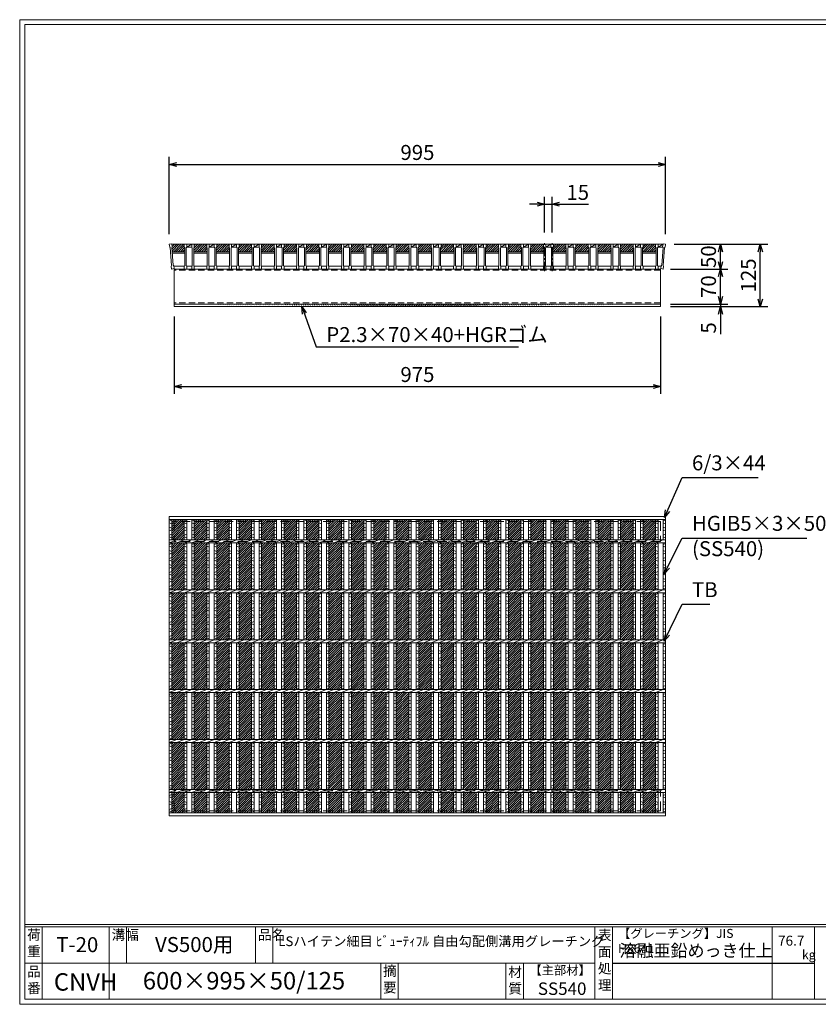
# Model space of a CAD drawing. Units: millimetres. Extents: x 0 to 2790, y 0 to 1973.
# Drawn here: x 0 to 1601, y 0 to 1973 of the extents above; entities that cross this region are included whole.
import ezdxf

# ---------------------------------------------------------------- set-up
doc = ezdxf.new("R2010")
doc.units = ezdxf.units.MM
doc.linetypes.add('CENTER', pattern=[10, 6.25, -1.25, 1.25, -1.25])
doc.linetypes.add('HIDDEN', pattern=[9.525, 6.35, -3.175])
for name, color, linetype, lineweight in [('エンボス', 4, 'Continuous', 5), ('中心線', 1, 'HIDDEN', 13), ('寸法線', 2, 'Continuous', 9), ('嵩上断面', 112, 'Continuous', 13), ('本体', 7, 'Continuous', 13)]:
    doc.layers.add(name, color=color, linetype=linetype, lineweight=lineweight)
doc.layers.add('外枠', color=7, linetype='Continuous')
doc.dimstyles.new('ISO-25', dxfattribs={"dimscale": 10, "dimtxt": 3, "dimasz": 1.5, "dimexe": 1.5, "dimexo": 2, "dimgap": 0.5, "dimtad": 1, "dimdsep": 46, "dimtxsty": 'Standard', "dimblk": 'OPEN30', "dimcen": 2.5, "dimadec": 0, "dimazin": 0, "dimtfac": 1, "dimtmove": 0, "dimatfit": 0, "dimldrblk": 'OPEN30', "dimfxl": 1, "dimarcsym": 0})

# ---------------------------------------------------------------- blocks, each defined once
blk = doc.blocks.new('_Open30')
at = {"color": 0, "linetype": 'ByBlock', "lineweight": -2}
for p, q in [((-1, 0.27), (0, 0)), ((0, 0), (-1, -0.27)), ((0, 0), (-1, 0))]:
    blk.add_line(p, q, dxfattribs=at)
blk = doc.blocks.new('*D26')
at = {"layer": 'Defpoints', "color": 0, "linetype": 'Continuous'}
for p in [(1295, 1683.3), (300, 1523.3), (1295, 1523.3)]:
    blk.add_point(p, dxfattribs=at)
at = {"layer": '寸法線', "color": 0, "linetype": 'Continuous', "lineweight": -2}
for p, q in [((300, 1543.3), (300, 1698.3)), ((1295, 1543.3), (1295, 1698.3)), ((315, 1683.3), (1280, 1683.3))]:
    blk.add_line(p, q, dxfattribs=at)
at = {"layer": '寸法線', "color": 0, "linetype": 'Continuous', "lineweight": -2, "xscale": 15, "yscale": 15, "zscale": 15, "rotation": 180}
blk.add_blockref('_Open30', (300, 1683.3), dxfattribs=at)
at = {"layer": '寸法線', "color": 0, "linetype": 'Continuous', "lineweight": -2, "xscale": 15, "yscale": 15, "zscale": 15}
blk.add_blockref('_Open30', (1295, 1683.3), dxfattribs=at)
at = {"layer": '寸法線', "color": 0, "linetype": 'Continuous', "insert": (797.5, 1703.3), "char_height": 30, "attachment_point": 5}
blk.add_mtext('995', dxfattribs=at)
blk = doc.blocks.new('*D24')
at = {"layer": 'Defpoints', "color": 0, "linetype": 'Continuous'}
for p in [(1292.5, 1523.3), (1485, 1523.3), (1285, 1398.3)]:
    blk.add_point(p, dxfattribs=at)
at = {"layer": '寸法線', "color": 0, "linetype": 'Continuous', "lineweight": -2}
for p, q in [((1312.5, 1523.3), (1500, 1523.3)), ((1485, 1413.3), (1485, 1508.3)), ((1305, 1398.3), (1500, 1398.3))]:
    blk.add_line(p, q, dxfattribs=at)
at = {"layer": '寸法線', "color": 0, "linetype": 'Continuous', "lineweight": -2, "xscale": 15, "yscale": 15, "zscale": 15}
for p, rotation in [((1485, 1523.3), 90), ((1485, 1398.3), 270)]:
    blk.add_blockref('_Open30', p, dxfattribs=dict(at, rotation=rotation))
at = {"layer": '寸法線', "color": 0, "linetype": 'Continuous', "insert": (1465, 1460.8), "char_height": 30, "attachment_point": 5, "rotation": 90}
blk.add_mtext('125', dxfattribs=at)
blk = doc.blocks.new('*D25')
at = {"layer": 'Defpoints', "color": 0, "linetype": 'Continuous'}
for p in [(1292.5, 1523.3), (1405, 1523.3), (1287.5, 1473.3)]:
    blk.add_point(p, dxfattribs=at)
at = {"layer": '寸法線', "color": 0, "linetype": 'Continuous', "lineweight": -2}
for p, q in [((1312.5, 1523.3), (1420, 1523.3)), ((1405, 1488.3), (1405, 1508.3)), ((1307.5, 1473.3), (1420, 1473.3))]:
    blk.add_line(p, q, dxfattribs=at)
at = {"layer": '寸法線', "color": 0, "linetype": 'Continuous', "lineweight": -2, "xscale": 15, "yscale": 15, "zscale": 15}
for p, rotation in [((1405, 1523.3), 90), ((1405, 1473.3), 270)]:
    blk.add_blockref('_Open30', p, dxfattribs=dict(at, rotation=rotation))
at = {"layer": '寸法線', "color": 0, "linetype": 'Continuous', "insert": (1385, 1498.3), "char_height": 30, "attachment_point": 5, "rotation": 90}
blk.add_mtext('50', dxfattribs=at)
blk = doc.blocks.new('A$C13EC0CC9')
at = {"linetype": 'Continuous'}
for p, q in [((0, -3.5), (5, -1.5)), ((5, -8.5), (0, -6.5)), ((0, -15.5), (5, -17.5)), ((5, -20.5), (0, -22.5)), ((0, -31.5), (5, -29.5)), ((5, -36.5), (0, -34.5)), ((0, -43.5), (5, -45.5)), ((5, -48.5), (0, -50.5)), ((0, -59.5), (5, -57.5)), ((5, -64.5), (0, -62.5)), ((0, -71.5), (5, -73.5)), ((5, -76.5), (0, -78.5)), ((5, -85.5), (0, -87.5)), ((5, -92.5), (0, -90.5))]:
    blk.add_line(p, q, dxfattribs=at)
blk = doc.blocks.new('*D29')
at = {"layer": 'Defpoints', "color": 0, "linetype": 'Continuous'}
for p in [(1295, 1683.3), (300, 1523.3), (1295, 1523.3)]:
    blk.add_point(p, dxfattribs=at)
at = {"layer": '寸法線', "color": 0, "linetype": 'Continuous', "lineweight": -2}
for p, q in [((300, 1543.3), (300, 1698.3)), ((1295, 1543.3), (1295, 1698.3)), ((315, 1683.3), (1280, 1683.3))]:
    blk.add_line(p, q, dxfattribs=at)
at = {"layer": '寸法線', "color": 0, "linetype": 'Continuous', "lineweight": -2, "xscale": 15, "yscale": 15, "zscale": 15, "rotation": 180}
blk.add_blockref('_Open30', (300, 1683.3), dxfattribs=at)
at = {"layer": '寸法線', "color": 0, "linetype": 'Continuous', "lineweight": -2, "xscale": 15, "yscale": 15, "zscale": 15}
blk.add_blockref('_Open30', (1295, 1683.3), dxfattribs=at)
at = {"layer": '寸法線', "color": 0, "linetype": 'Continuous', "insert": (797.5, 1703.3), "char_height": 30, "attachment_point": 5}
blk.add_mtext('995', dxfattribs=at)
blk = doc.blocks.new('*D30')
at = {"layer": 'Defpoints', "color": 0, "linetype": 'Continuous'}
for p in [(1067.5, 1603.3), (1052.5, 1526.7), (1067.5, 1526.7)]:
    blk.add_point(p, dxfattribs=at)
at = {"layer": '寸法線', "color": 0, "linetype": 'Continuous', "lineweight": -2}
for p, q in [((1052.5, 1546.7), (1052.5, 1618.3)), ((1067.5, 1546.7), (1067.5, 1618.3)), ((1037.5, 1603.3), (1022.5, 1603.3)), ((1052.5, 1603.3), (1067.5, 1603.3)), ((1082.5, 1603.3), (1140.4, 1603.3))]:
    blk.add_line(p, q, dxfattribs=at)
at = {"layer": '寸法線', "color": 0, "linetype": 'Continuous', "lineweight": -2, "xscale": 15, "yscale": 15, "zscale": 15}
blk.add_blockref('_Open30', (1052.5, 1603.3), dxfattribs=at)
at = {"layer": '寸法線', "color": 0, "linetype": 'Continuous', "lineweight": -2, "xscale": 15, "yscale": 15, "zscale": 15, "rotation": 180}
blk.add_blockref('_Open30', (1067.5, 1603.3), dxfattribs=at)
at = {"layer": '寸法線', "color": 0, "linetype": 'Continuous', "insert": (1118.9, 1623.3), "char_height": 30, "attachment_point": 5}
blk.add_mtext('15', dxfattribs=at)
blk = doc.blocks.new('*D36')
at = {"layer": 'Defpoints', "color": 0, "ltscale": 3}
for p in [(1285, 1473.3), (1405, 1473.3), (1285, 1403.3)]:
    blk.add_point(p, dxfattribs=at)
at = {"layer": '寸法線', "color": 0, "lineweight": -2, "ltscale": 3}
for p, q in [((1305, 1473.3), (1420, 1473.3)), ((1405, 1418.3), (1405, 1458.3)), ((1305, 1403.3), (1420, 1403.3))]:
    blk.add_line(p, q, dxfattribs=at)
at = {"layer": '寸法線', "color": 0, "lineweight": -2, "ltscale": 3, "xscale": 15, "yscale": 15, "zscale": 15}
for p, rotation in [((1405, 1473.3), 90), ((1405, 1403.3), 270)]:
    blk.add_blockref('_Open30', p, dxfattribs=dict(at, rotation=rotation))
at = {"layer": '寸法線', "color": 0, "ltscale": 3, "insert": (1385, 1438.3), "char_height": 30, "attachment_point": 5, "rotation": 90}
blk.add_mtext('70', dxfattribs=at)
blk = doc.blocks.new('*D37')
at = {"layer": 'Defpoints', "color": 0, "ltscale": 3}
for p in [(1285, 1403.3), (1285, 1398.3), (1405, 1398.3)]:
    blk.add_point(p, dxfattribs=at)
at = {"layer": '寸法線', "color": 0, "lineweight": -2, "ltscale": 3}
for p, q in [((1405, 1418.3), (1405, 1433.3)), ((1305, 1403.3), (1420, 1403.3)), ((1405, 1403.3), (1405, 1398.3)), ((1305, 1398.3), (1420, 1398.3)), ((1405, 1383.3), (1405, 1342.7))]:
    blk.add_line(p, q, dxfattribs=at)
at = {"layer": '寸法線', "color": 0, "lineweight": -2, "ltscale": 3, "xscale": 15, "yscale": 15, "zscale": 15}
for p, rotation in [((1405, 1403.3), 270), ((1405, 1398.3), 90)]:
    blk.add_blockref('_Open30', p, dxfattribs=dict(at, rotation=rotation))
at = {"layer": '寸法線', "color": 0, "ltscale": 3, "insert": (1385, 1355.5), "char_height": 30, "attachment_point": 5, "rotation": 90}
blk.add_mtext('5', dxfattribs=at)
blk = doc.blocks.new('*U38')
at = {"layer": 'エンボス', "ltscale": 3}
h = blk.add_hatch(dxfattribs=at)
h.set_pattern_fill('ANSI31', color=256)
h.set_pattern_definition([(45, (-454.8668, -1374.5117), (-2.245064, 2.245064), [])])
h.paths.add_polyline_path([(12.5, 294), (-12.5, 294), (-12.5, 253), (12.5, 253)])
h.paths.add_polyline_path([(12.5, 247), (-12.5, 247), (-12.5, 153), (12.5, 153)])
h.paths.add_polyline_path([(12.5, 147), (-12.5, 147), (-12.5, 53), (12.5, 53)])
h.paths.add_polyline_path([(12.5, 47), (-12.5, 47), (-12.5, -47), (12.5, -47)])
h.paths.add_polyline_path([(12.5, -53), (-12.5, -53), (-12.5, -147), (12.5, -147)])
h.paths.add_polyline_path([(12.5, -153), (-12.5, -153), (-12.5, -247), (12.5, -247)])
h.paths.add_polyline_path([(12.5, -253), (-12.5, -253), (-12.5, -294), (12.5, -294)])
blk = doc.blocks.new('*U39')
at = {"layer": 'エンボス', "color": 0, "linetype": 'ByBlock', "lineweight": -2}
for p in [(0, 0), (45, 0), (90, 0), (135, 0), (180, 0), (225, 0), (270, 0), (315, 0), (360, 0), (405, 0), (450, 0), (495, 0), (540, 0), (585, 0), (630, 0), (675, 0), (720, 0), (765, 0), (810, 0), (855, 0), (900, 0), (945, 0)]:
    blk.add_blockref('*U38', p, dxfattribs=at)
blk = doc.blocks.new('*D41')
at = {"layer": 'Defpoints', "color": 0, "linetype": 'Continuous'}
for p in [(310, 1398.3), (1285, 1398.3), (1285, 1238.3)]:
    blk.add_point(p, dxfattribs=at)
at = {"layer": '寸法線', "color": 0, "linetype": 'Continuous', "lineweight": -2}
for p, q in [((310, 1378.3), (310, 1223.3)), ((1285, 1378.3), (1285, 1223.3)), ((325, 1238.3), (1270, 1238.3))]:
    blk.add_line(p, q, dxfattribs=at)
at = {"layer": '寸法線', "color": 0, "linetype": 'Continuous', "lineweight": -2, "xscale": 15, "yscale": 15, "zscale": 15, "rotation": 180}
blk.add_blockref('_Open30', (310, 1238.3), dxfattribs=at)
at = {"layer": '寸法線', "color": 0, "linetype": 'Continuous', "lineweight": -2, "xscale": 15, "yscale": 15, "zscale": 15}
blk.add_blockref('_Open30', (1285, 1238.3), dxfattribs=at)
at = {"layer": '寸法線', "color": 0, "linetype": 'Continuous', "insert": (797.5, 1258.3), "char_height": 30, "attachment_point": 5}
blk.add_mtext('975', dxfattribs=at)
blk = doc.blocks.new('*U42')
at = {"layer": 'エンボス', "ltscale": 3}
h = blk.add_hatch(dxfattribs=at)
h.set_pattern_fill('ANSI31', color=256)
h.set_pattern_definition([(45, (-383.7715, -555.7084), (-2.245064, 2.245064), [])])
h.paths.add_polyline_path([(23, 18), (22, 19), (22, 25), (-3, 25), (-3, 19), (-4, 18), (-4, 10), (23, 10)])
at = {"layer": '本体', "linetype": 'Continuous'}
for p, q in [((-23, 25), (-18, 25)), ((-23, 25), (-18, 25)), ((7, 25), (-18, 25)), ((-18, 25), (-18, 19)), ((-18, 19), (-8, 25)), ((-8, 25), (-18, 25)), ((-18, 25), (-18, 19)), ((-8, 25), (-3, 25)), ((22, 25), (-3, 25)), ((-3, 25), (-3, 19)), ((-18, 19), (-8, 19))]:
    blk.add_line(p, q, dxfattribs=at)
at = {"layer": '本体'}
for p, q in [((-23, 25), (-23, 19)), ((-23, 25), (-23, 19)), ((-23, 25), (-23, 19)), ((-23, 25), (-23, 19)), ((-18, 25), (-18, 19)), ((-18, 25), (-18, 19)), ((-18, 25), (-18, 19)), ((-18, 25), (-18, 19)), ((-18, 25), (-18, 19)), ((-18, 25), (-18, 19)), ((-8, 25), (-8, 19)), ((-8, 25), (-8, 19)), ((-3, 25), (-3, 19)), ((-3, 25), (-3, 19)), ((-3, 25), (-3, 19)), ((-23, 19), (-22, 18)), ((-23, 19), (-22, 18)), ((-23, 19), (-22, 18)), ((-23, 19), (-22, 18)), ((-23, 19), (-22, 18)), ((-23, 19), (-22, 18)), ((-22, 18), (-22, -18)), ((-22, 18), (-22, -18)), ((-22, 18), (-22, -18)), ((-22, 18), (-22, -18)), ((-22, 18), (-22, -18)), ((-22, 18), (-22, -18)), ((-18, 19), (-19, 18)), ((-18, 19), (-19, 18)), ((-18, 19), (-19, 18)), ((-18, 19), (-19, 18)), ((-18, 19), (-19, 18)), ((-18, 19), (-19, 18)), ((-19, 18), (-19, -18)), ((-19, 18), (-19, -18)), ((-19, 18), (-19, -18)), ((-19, 18), (-19, -18)), ((-19, 18), (-19, -18)), ((-19, 18), (-19, -18)), ((-8, 19), (-7, 18)), ((-8, 19), (-7, 18)), ((-8, 19), (-7, 18)), ((-7, 18), (-7, -18)), ((-7, 18), (-7, -18)), ((-7, 18), (-7, -18)), ((-3, 19), (-4, 18)), ((-3, 19), (-4, 18)), ((-3, 19), (-4, 18)), ((-4, 18), (-4, -18)), ((-4, 18), (-4, -18)), ((-4, 18), (-4, -18)), ((-4, 10), (23, 10)), ((-4, 7), (23, 7)), ((-23, -19), (-22, -18)), ((-23, -19), (-22, -18)), ((-23, -19), (-22, -18)), ((-23, -19), (-22, -18)), ((-23, -19), (-22, -18)), ((-23, -19), (-22, -18)), ((-23, -25), (-23, -19)), ((-23, -25), (-23, -19)), ((-23, -25), (-23, -19)), ((-23, -25), (-23, -19)), ((-23, -25), (-23, -19)), ((-23, -25), (-23, -19)), ((-18, -19), (-19, -18)), ((-18, -19), (-19, -18)), ((-18, -19), (-19, -18)), ((-18, -19), (-19, -18)), ((-18, -19), (-19, -18)), ((-18, -19), (-19, -18)), ((-18, -19), (-19, -18)), ((-18, -19), (-19, -18)), ((-18, -19), (-19, -18)), ((-18, -19), (-19, -18)), ((-18, -19), (-19, -18)), ((-18, -19), (-19, -18)), ((-18, -25), (-18, -19)), ((-18, -25), (-18, -19)), ((-18, -25), (-18, -19)), ((-18, -25), (-18, -19)), ((-18, -25), (-18, -19)), ((-18, -25), (-18, -19)), ((-8, -19), (-7, -18)), ((-8, -19), (-7, -18)), ((-8, -19), (-7, -18)), ((-8, -25), (-8, -19)), ((-8, -25), (-8, -19)), ((-8, -25), (-8, -19)), ((-3, -19), (-4, -18)), ((-3, -19), (-4, -18)), ((-3, -19), (-4, -18)), ((-3, -19), (-4, -18)), ((-3, -19), (-4, -18)), ((-3, -19), (-4, -18)), ((-3, -25), (-3, -19)), ((-3, -25), (-3, -19)), ((-3, -25), (-3, -19)), ((-23, -25), (-18, -25)), ((-23, -25), (-18, -25)), ((-23, -25), (-18, -25)), ((-23, -25), (-18, -25)), ((-23, -25), (-18, -25)), ((-23, -25), (-18, -25)), ((-8, -25), (-3, -25)), ((-8, -25), (-3, -25)), ((-8, -25), (-3, -25))]:
    blk.add_line(p, q, dxfattribs=at)
at = {"layer": '本体', "ltscale": 3}
for p, q in [((-18, -19), (-8, -19)), ((-3, -19), (22, -19))]:
    blk.add_line(p, q, dxfattribs=at)
blk = doc.blocks.new('*U43')
at = {"layer": 'エンボス', "color": 0, "linetype": 'ByBlock', "lineweight": -2}
for p in [(0, 0), (45, 0), (90, 0), (135, 0), (180, 0), (225, 0), (270, 0), (315, 0), (360, 0), (405, 0), (450, 0), (495, 0), (540, 0), (585, 0), (630, 0), (675, 0), (720, 0), (765, 0), (810, 0), (855, 0), (900, 0)]:
    blk.add_blockref('*U42', p, dxfattribs=at)
blk = doc.blocks.new('*U44')
at = {"layer": 'エンボス', "linetype": 'Continuous'}
for p, q in [((-22.5, 290.3), (-17.5, 292.3)), ((-17.5, 285.3), (-22.5, 287.3)), ((-22.5, 278.3), (-17.5, 276.3)), ((-7.5, 290.3), (-2.5, 292.3)), ((-2.5, 285.3), (-7.5, 287.3)), ((-7.5, 278.3), (-2.5, 276.3)), ((-17.5, 273.3), (-22.5, 271.3)), ((-22.5, 262.3), (-17.5, 264.3)), ((-17.5, 257.3), (-22.5, 259.3)), ((-2.5, 273.3), (-7.5, 271.3)), ((-7.5, 262.3), (-2.5, 264.3)), ((-2.5, 257.3), (-7.5, 259.3)), ((-22.5, -259.1), (-17.5, -257.1)), ((-17.5, -264.1), (-22.5, -262.1)), ((-22.5, -271.1), (-17.5, -273.1)), ((-17.5, -276.1), (-22.5, -278.1)), ((-7.5, -259.1), (-2.5, -257.1)), ((-2.5, -264.1), (-7.5, -262.1)), ((-7.5, -271.1), (-2.5, -273.1)), ((-2.5, -276.1), (-7.5, -278.1)), ((-22.5, -287.1), (-17.5, -285.1)), ((-17.5, -292.1), (-22.5, -290.1)), ((-7.5, -287.1), (-2.5, -285.1)), ((-2.5, -292.1), (-7.5, -290.1))]:
    blk.add_line(p, q, dxfattribs=at)
at = {"layer": '本体', "linetype": 'Continuous'}
for p, q in [((-22.5, 294), (-22.5, 253)), ((-17.5, 294), (-17.5, 253)), ((-7.5, 294), (-7.5, 253)), ((-2.5, 294), (-2.5, 253)), ((-22.5, 247), (-7.5, 253)), ((-22.5, 247), (-22.5, 153)), ((-17.5, 247), (-17.5, 153)), ((-7.5, 247), (7.5, 253)), ((-7.5, 247), (-7.5, 153)), ((-2.5, 247), (-2.5, 153)), ((7.5, 247), (22.5, 253)), ((-22.5, 147), (-7.5, 153)), ((-22.5, 147), (-22.5, 53)), ((-17.5, 147), (-17.5, 53)), ((-7.5, 147), (7.5, 153)), ((-7.5, 147), (-7.5, 53)), ((-2.5, 147), (-2.5, 53)), ((7.5, 147), (22.5, 153)), ((-22.5, 47), (-7.5, 53)), ((-22.5, 47), (-22.5, -47)), ((-17.5, 47), (-17.5, -47)), ((-7.5, 47), (7.5, 53)), ((-7.5, 47), (-7.5, -47)), ((-2.5, 47), (-2.5, -47)), ((7.5, 47), (22.5, 53)), ((-22.5, -53), (-7.5, -47)), ((-22.5, -53), (-22.5, -147)), ((-17.5, -53), (-17.5, -147)), ((-7.5, -53), (7.5, -47)), ((-7.5, -53), (-7.5, -147)), ((-2.5, -53), (-2.5, -147)), ((7.5, -53), (22.5, -47)), ((-22.5, -153), (-7.5, -147)), ((-22.5, -153), (-22.5, -247)), ((-17.5, -153), (-17.5, -247)), ((-7.5, -153), (7.5, -147)), ((-7.5, -153), (-7.5, -247)), ((-2.5, -153), (-2.5, -247)), ((7.5, -153), (22.5, -147)), ((-22.5, -253), (-7.5, -247)), ((-22.5, -294), (-22.5, -253)), ((-17.5, -294), (-17.5, -253)), ((-7.5, -253), (7.5, -247)), ((-7.5, -294), (-7.5, -253)), ((-2.5, -294), (-2.5, -253)), ((7.5, -253), (22.5, -247))]:
    blk.add_line(p, q, dxfattribs=at)
at = {"layer": 'エンボス', "linetype": 'Continuous'}
for p in [(-22.5, 247), (-7.5, 247), (-22.5, 147), (-7.5, 147), (-22.5, 47), (-7.5, 47), (-22.5, -53), (-7.5, -53), (-22.5, -153), (-7.5, -153)]:
    blk.add_blockref('A$C13EC0CC9', p, dxfattribs=at)
blk = doc.blocks.new('*U45')
at = {"layer": 'エンボス', "color": 0, "linetype": 'ByBlock', "lineweight": -2}
for p in [(0, 0), (45, 0), (90, 0), (135, 0), (180, 0), (225, 0), (270, 0), (315, 0), (360, 0), (405, 0), (450, 0), (495, 0), (540, 0), (585, 0), (630, 0), (675, 0), (720, 0), (765, 0), (810, 0), (855, 0), (900, 0)]:
    blk.add_blockref('*U44', p, dxfattribs=at)

msp = doc.modelspace()

# ---------------------------------------------------------------- hatches: boundary and pattern name
at = {"layer": 'エンボス', "ltscale": 3}
h = msp.add_hatch(dxfattribs=at)
h.set_pattern_fill('ANSI31', color=256)
h.set_pattern_definition([(45, (-137.3668, 855.5625), (-2.245064, 2.245064), [])])
h.paths.add_polyline_path([(305.055, 1523.269), (305.83, 1518.071), (304.988, 1516.935), (305.63, 1508.269), (331, 1508.269), (331, 1516.269), (330, 1517.269), (330, 1523.269)])
at = {"layer": '嵩上断面', "ltscale": 3}
h = msp.add_hatch(dxfattribs=at)
h.set_pattern_fill('ANSI31', color=256, style=0)
h.set_pattern_definition([(45, (-130.9725, 797.246), (-2.245064, 2.245064), [])])
edge = h.paths.add_edge_path()
edge.add_line((1285, 1403.269), (310, 1403.269))
edge.add_line((1285, 1398.269), (310, 1398.269))

# ---------------------------------------------------------------- linework, layer by layer
at = {"layer": 'エンボス', "linetype": 'Continuous'}
for p, q in [((300, 968.016), (305, 970.016)), ((1275, 968.016), (1280, 970.016)), ((1290, 968.016), (1295, 970.016)), ((305, 963.016), (300, 965.016)), ((300, 956.016), (305, 954.016)), ((305, 951.016), (300, 949.016)), ((1280, 963.016), (1275, 965.016)), ((1275, 956.016), (1280, 954.016)), ((1280, 951.016), (1275, 949.016)), ((1295, 963.016), (1290, 965.016)), ((1290, 956.016), (1295, 954.016)), ((1295, 951.016), (1290, 949.016)), ((300, 940.016), (305, 942.016)), ((305, 935.016), (300, 937.016)), ((1275, 940.016), (1280, 942.016)), ((1280, 935.016), (1275, 937.016)), ((1290, 940.016), (1295, 942.016)), ((1295, 935.016), (1290, 937.016)), ((300, 418.64), (305, 420.64)), ((305, 413.64), (300, 415.64)), ((1275, 418.64), (1280, 420.64)), ((1280, 413.64), (1275, 415.64)), ((1290, 418.64), (1295, 420.64)), ((1295, 413.64), (1290, 415.64)), ((300, 406.64), (305, 404.64)), ((305, 401.64), (300, 399.64)), ((1275, 406.64), (1280, 404.64)), ((1280, 401.64), (1275, 399.64)), ((1290, 406.64), (1295, 404.64)), ((1295, 401.64), (1290, 399.64)), ((300, 390.64), (305, 392.64)), ((305, 385.64), (300, 387.64)), ((1275, 390.64), (1280, 392.64)), ((1280, 385.64), (1275, 387.64)), ((1290, 390.64), (1295, 392.64)), ((1295, 385.64), (1290, 387.64))]:
    msp.add_line(p, q, dxfattribs=at)
at = {"layer": '中心線', "linetype": 'CENTER', "ltscale": 3}
for p, q in [((1052.5, 1469.422), (1052.5, 1526.724)), ((1067.5, 1469.422), (1067.5, 1526.724))]:
    msp.add_line(p, q, dxfattribs=at)
at = {"layer": '外枠', "lineweight": 9, "ltscale": 80}
for p, q in [((2789.511, 1973.269), (0, 1973.269)), ((0, 0), (0, 1973.269)), ((0, 0), (2789.511, 0))]:
    msp.add_line(p, q, dxfattribs=at)
at = {"layer": '外枠', "lineweight": 9, "ltscale": 100}
for p, q in [((10, 1963.878), (2780.12, 1963.878)), ((10, 1963.878), (10, 10)), ((45, 155.399), (45, 10)), ((179.104, 155.399), (179.104, 10)), ((214.104, 155.399), (214.104, 82.7)), ((472.565, 155.399), (472.565, 82.7)), ((507.565, 155.399), (507.565, 82.7)), ((723.828, 82.7), (723.828, 10)), ((758.828, 82.7), (758.828, 10)), ((974.951, 82.7), (974.951, 10)), ((1009.951, 82.7), (1009.951, 10)), ((10, 10), (2780.12, 10))]:
    msp.add_line(p, q, dxfattribs=at)
at = {"layer": '外枠', "linetype": 'Continuous', "lineweight": 9, "ltscale": 100}
for p, q in [((10, 160.095), (2780.12, 160.095)), ((10, 155.399), (2780.12, 155.399)), ((1153.531, 155.399), (1153.531, 10)), ((1188.532, 155.399), (1188.532, 10)), ((1508.68, 155.399), (1508.68, 10)), ((1593.951, 155.399), (1593.951, 10)), ((10, 82.7), (1153.53, 82.7))]:
    msp.add_line(p, q, dxfattribs=at)
at = {"layer": '外枠', "ltscale": 3}
msp.add_line((1188.532, 82.7), (1593.951, 82.7), dxfattribs=at)
at = {"layer": '嵩上断面', "linetype": 'Continuous'}
for p, q in [((1285, 1473.269), (310, 1473.269)), ((310, 1473.269), (310, 1398.269)), ((1285, 1473.269), (1285, 1398.269)), ((1285, 1403.269), (310, 1403.269)), ((1285, 1398.269), (310, 1398.269))]:
    msp.add_line(p, q, dxfattribs=at)
at = {"layer": '嵩上断面', "linetype": 'HIDDEN', "ltscale": 2}
for p, q in [((1285, 1470.969), (310, 1470.969)), ((1285, 1405.569), (310, 1405.569))]:
    msp.add_line(p, q, dxfattribs=at)
at = {"layer": '嵩上断面', "linetype": 'HIDDEN', "lineweight": 9, "ltscale": 3}
for p, q in [((1285, 967.707), (310, 967.707)), ((310, 967.707), (310, 927.707)), ((1285, 967.707), (1285, 927.707)), ((1285, 927.707), (310, 927.707)), ((1285, 427.707), (310, 427.707)), ((310, 387.707), (310, 427.707)), ((1285, 387.707), (1285, 427.707)), ((1285, 387.707), (310, 387.707))]:
    msp.add_line(p, q, dxfattribs=at)
at = {"layer": '本体', "linetype": 'Continuous'}
for p, q in [((304.945, 1524.006), (300, 1523.269)), ((300, 1523.269), (300.884, 1517.335)), ((330, 1523.269), (305, 1523.269)), ((1275, 1523.269), (1280, 1523.269)), ((1275, 1523.269), (1280, 1523.269)), ((1275, 1523.269), (1280, 1523.269)), ((1280, 1523.269), (1280, 1517.269)), ((1280, 1523.269), (1280, 1517.269)), ((1280, 1523.269), (1280, 1517.269)), ((1280, 1517.269), (1290, 1523.269)), ((1290, 1523.269), (1280, 1523.269)), ((1290.055, 1524.006), (1295, 1523.269)), ((1295, 1523.269), (1294.116, 1517.335)), ((1280, 1517.269), (1290, 1517.269)), ((300, 977.707), (1295, 977.707)), ((300, 977.707), (300, 971.707)), ((300, 971.707), (1295, 971.707)), ((300, 971.707), (300, 930.707)), ((305, 971.707), (305, 930.707)), ((1275, 971.707), (1275, 930.707)), ((1280, 971.707), (1280, 930.707)), ((1290, 971.707), (1290, 930.707)), ((1295, 971.707), (1295, 930.707)), ((300, 930.707), (1295, 930.707)), ((300, 930.707), (300, 924.707)), ((300, 924.707), (315, 930.707)), ((315, 924.707), (330, 930.707)), ((1260, 924.707), (1275, 930.707)), ((1275, 924.707), (1290, 930.707)), ((300, 924.707), (1295, 924.707)), ((300, 924.707), (300, 830.707)), ((305, 924.707), (305, 830.707)), ((1275, 924.707), (1275, 830.707)), ((1280, 924.707), (1280, 830.707)), ((1290, 924.707), (1290, 830.707)), ((1295, 924.707), (1295, 830.707)), ((300, 830.707), (1295, 830.707)), ((300, 824.707), (315, 830.707)), ((300, 830.707), (300, 824.707)), ((315, 824.707), (330, 830.707)), ((1260, 824.707), (1275, 830.707)), ((1275, 824.707), (1290, 830.707)), ((300, 824.707), (1295, 824.707)), ((300, 824.707), (300, 530.707)), ((305, 824.707), (305, 730.707)), ((1275, 824.707), (1275, 730.707)), ((1280, 824.707), (1280, 730.707)), ((1290, 824.707), (1290, 730.707)), ((1295, 824.707), (1295, 530.707)), ((300, 730.707), (1295, 730.707)), ((300, 724.707), (315, 730.707)), ((300, 730.707), (300, 724.707)), ((315, 724.707), (330, 730.707)), ((1260, 724.707), (1275, 730.707)), ((1275, 724.707), (1290, 730.707)), ((300, 724.707), (1295, 724.707)), ((305, 724.707), (305, 630.707)), ((1275, 724.707), (1275, 630.707)), ((1280, 724.707), (1280, 630.707)), ((1290, 724.707), (1290, 630.707)), ((300, 630.707), (1295, 630.707)), ((300, 624.707), (315, 630.707)), ((300, 630.707), (300, 624.707)), ((300, 624.707), (1295, 624.707)), ((305, 624.707), (305, 530.707)), ((315, 624.707), (330, 630.707)), ((1260, 624.707), (1275, 630.707)), ((1275, 624.707), (1290, 630.707)), ((1275, 624.707), (1275, 530.707)), ((1280, 624.707), (1280, 530.707)), ((1290, 624.707), (1290, 530.707)), ((300, 530.707), (1295, 530.707)), ((300, 524.707), (315, 530.707)), ((300, 530.707), (300, 524.707)), ((300, 524.707), (300, 430.707)), ((300, 524.707), (1295, 524.707)), ((305, 524.707), (305, 430.707)), ((315, 524.707), (330, 530.707)), ((1260, 524.707), (1275, 530.707)), ((1275, 524.707), (1290, 530.707)), ((1275, 524.707), (1275, 430.707)), ((1280, 524.707), (1280, 430.707)), ((1290, 524.707), (1290, 430.707)), ((1295, 524.707), (1295, 430.707)), ((300, 430.707), (1295, 430.707)), ((300, 430.707), (300, 424.707)), ((300, 424.707), (315, 430.707)), ((300, 383.707), (300, 424.707)), ((300, 424.707), (1295, 424.707)), ((305, 383.707), (305, 424.707)), ((315, 424.707), (330, 430.707)), ((1260, 424.707), (1275, 430.707)), ((1275, 424.707), (1290, 430.707)), ((1275, 383.707), (1275, 424.707)), ((1280, 383.707), (1280, 424.707)), ((1290, 383.707), (1290, 424.707)), ((1295, 383.707), (1295, 424.707)), ((300, 383.707), (1295, 383.707)), ((300, 377.707), (300, 383.707)), ((300, 377.707), (1295, 377.707))]:
    msp.add_line(p, q, dxfattribs=at)
at = {"layer": '本体'}
for p, q in [((300, 1523.269), (300.884, 1517.335)), ((300, 1523.269), (300.884, 1517.335)), ((300, 1523.269), (300.884, 1517.335)), ((304.945, 1524.006), (305.83, 1518.071)), ((304.945, 1524.006), (305.83, 1518.071)), ((1275, 1523.269), (1275, 1517.269)), ((1275, 1523.269), (1275, 1517.269)), ((1275, 1523.269), (1275, 1517.269)), ((1275, 1523.269), (1275, 1517.269)), ((1275, 1523.269), (1275, 1517.269)), ((1275, 1523.269), (1275, 1517.269)), ((1275, 1523.269), (1275, 1517.269)), ((1275, 1523.269), (1275, 1517.269)), ((1280, 1523.269), (1280, 1517.269)), ((1280, 1523.269), (1280, 1517.269)), ((1280, 1523.269), (1280, 1517.269)), ((1280, 1523.269), (1280, 1517.269)), ((1280, 1523.269), (1280, 1517.269)), ((1280, 1523.269), (1280, 1517.269)), ((1280, 1523.269), (1280, 1517.269)), ((1280, 1523.269), (1280, 1517.269)), ((1280, 1523.269), (1280, 1517.269)), ((1290.055, 1524.006), (1289.17, 1518.071)), ((1290.055, 1524.006), (1289.17, 1518.071)), ((1295, 1523.269), (1294.116, 1517.335)), ((1295, 1523.269), (1294.116, 1517.335)), ((1295, 1523.269), (1294.116, 1517.335)), ((300.884, 1517.335), (302.021, 1516.493)), ((300.884, 1517.335), (302.021, 1516.493)), ((300.884, 1517.335), (302.021, 1516.493)), ((302.021, 1516.493), (304.673, 1480.689)), ((302.021, 1516.493), (304.673, 1480.689)), ((302.021, 1516.493), (304.673, 1480.689)), ((305.83, 1518.071), (304.988, 1516.935)), ((305.83, 1518.071), (304.988, 1516.935)), ((305.83, 1518.071), (304.988, 1516.935)), ((304.988, 1516.935), (307.64, 1481.131)), ((304.988, 1516.935), (307.64, 1481.131)), ((304.988, 1516.935), (307.64, 1481.131)), ((305.63, 1508.269), (331, 1508.269)), ((305.852, 1505.269), (331, 1505.269)), ((1275, 1517.269), (1276, 1516.269)), ((1275, 1517.269), (1276, 1516.269)), ((1275, 1517.269), (1276, 1516.269)), ((1275, 1517.269), (1276, 1516.269)), ((1275, 1517.269), (1276, 1516.269)), ((1275, 1517.269), (1276, 1516.269)), ((1275, 1517.269), (1276, 1516.269)), ((1275, 1517.269), (1276, 1516.269)), ((1275, 1517.269), (1276, 1516.269)), ((1276, 1516.269), (1276, 1480.269)), ((1276, 1516.269), (1276, 1480.269)), ((1276, 1516.269), (1276, 1480.269)), ((1276, 1516.269), (1276, 1480.269)), ((1276, 1516.269), (1276, 1480.269)), ((1276, 1516.269), (1276, 1480.269)), ((1276, 1516.269), (1276, 1480.269)), ((1276, 1516.269), (1276, 1480.269)), ((1276, 1516.269), (1276, 1480.269)), ((1280, 1517.269), (1279, 1516.269)), ((1280, 1517.269), (1279, 1516.269)), ((1280, 1517.269), (1279, 1516.269)), ((1280, 1517.269), (1279, 1516.269)), ((1280, 1517.269), (1279, 1516.269)), ((1280, 1517.269), (1279, 1516.269)), ((1280, 1517.269), (1279, 1516.269)), ((1280, 1517.269), (1279, 1516.269)), ((1280, 1517.269), (1279, 1516.269)), ((1279, 1516.269), (1279, 1480.269)), ((1279, 1516.269), (1279, 1480.269)), ((1279, 1516.269), (1279, 1480.269)), ((1279, 1516.269), (1279, 1480.269)), ((1279, 1516.269), (1279, 1480.269)), ((1279, 1516.269), (1279, 1480.269)), ((1279, 1516.269), (1279, 1480.269)), ((1279, 1516.269), (1279, 1480.269)), ((1279, 1516.269), (1279, 1480.269)), ((1290.012, 1516.935), (1287.36, 1481.131)), ((1290.012, 1516.935), (1287.36, 1481.131)), ((1290.012, 1516.935), (1287.36, 1481.131)), ((1289.17, 1518.071), (1290.012, 1516.935)), ((1289.17, 1518.071), (1290.012, 1516.935)), ((1289.17, 1518.071), (1290.012, 1516.935)), ((1292.979, 1516.493), (1290.327, 1480.689)), ((1292.979, 1516.493), (1290.327, 1480.689)), ((1292.979, 1516.493), (1290.327, 1480.689)), ((1294.116, 1517.335), (1292.979, 1516.493)), ((1294.116, 1517.335), (1292.979, 1516.493)), ((1294.116, 1517.335), (1292.979, 1516.493)), ((303.831, 1479.553), (304.673, 1480.689)), ((303.831, 1479.553), (304.673, 1480.689)), ((303.831, 1479.553), (304.673, 1480.689)), ((303.831, 1479.553), (304.673, 1480.689)), ((303.831, 1479.553), (304.673, 1480.689)), ((303.831, 1479.553), (304.673, 1480.689)), ((308.777, 1480.29), (307.64, 1481.131)), ((308.777, 1480.29), (307.64, 1481.131)), ((308.777, 1480.29), (307.64, 1481.131)), ((309.661, 1474.355), (308.777, 1480.29)), ((309.661, 1474.355), (308.777, 1480.29)), ((309.661, 1474.355), (308.777, 1480.29)), ((1275, 1479.269), (1276, 1480.269)), ((1275, 1479.269), (1276, 1480.269)), ((1275, 1479.269), (1276, 1480.269)), ((1275, 1479.269), (1276, 1480.269)), ((1275, 1479.269), (1276, 1480.269)), ((1275, 1479.269), (1276, 1480.269)), ((1275, 1479.269), (1276, 1480.269)), ((1275, 1479.269), (1276, 1480.269)), ((1275, 1479.269), (1276, 1480.269)), ((1275, 1479.269), (1276, 1480.269)), ((1275, 1479.269), (1276, 1480.269)), ((1275, 1479.269), (1276, 1480.269)), ((1280, 1479.269), (1279, 1480.269)), ((1280, 1479.269), (1279, 1480.269)), ((1280, 1479.269), (1279, 1480.269)), ((1280, 1479.269), (1279, 1480.269)), ((1280, 1479.269), (1279, 1480.269)), ((1280, 1479.269), (1279, 1480.269)), ((1280, 1479.269), (1279, 1480.269)), ((1280, 1479.269), (1279, 1480.269)), ((1280, 1479.269), (1279, 1480.269)), ((1280, 1479.269), (1279, 1480.269)), ((1280, 1479.269), (1279, 1480.269)), ((1280, 1479.269), (1279, 1480.269)), ((1280, 1479.269), (1279, 1480.269)), ((1280, 1479.269), (1279, 1480.269)), ((1280, 1479.269), (1279, 1480.269)), ((1280, 1479.269), (1279, 1480.269)), ((1280, 1479.269), (1279, 1480.269)), ((1280, 1479.269), (1279, 1480.269)), ((1285.339, 1474.355), (1286.223, 1480.29)), ((1285.339, 1474.355), (1286.223, 1480.29)), ((1285.339, 1474.355), (1286.223, 1480.29)), ((1286.223, 1480.29), (1287.36, 1481.131)), ((1286.223, 1480.29), (1287.36, 1481.131)), ((1286.223, 1480.29), (1287.36, 1481.131)), ((1291.169, 1479.553), (1290.327, 1480.689)), ((1291.169, 1479.553), (1290.327, 1480.689)), ((1291.169, 1479.553), (1290.327, 1480.689)), ((1291.169, 1479.553), (1290.327, 1480.689)), ((1291.169, 1479.553), (1290.327, 1480.689)), ((1291.169, 1479.553), (1290.327, 1480.689)), ((304.715, 1473.618), (303.831, 1479.553)), ((304.715, 1473.618), (303.831, 1479.553)), ((304.715, 1473.618), (303.831, 1479.553)), ((309.661, 1474.355), (304.715, 1473.618)), ((309.661, 1474.355), (304.715, 1473.618)), ((309.661, 1474.355), (304.715, 1473.618)), ((1275, 1473.269), (1275, 1479.269)), ((1275, 1473.269), (1275, 1479.269)), ((1275, 1473.269), (1275, 1479.269)), ((1275, 1473.269), (1275, 1479.269)), ((1275, 1473.269), (1275, 1479.269)), ((1275, 1473.269), (1275, 1479.269)), ((1275, 1473.269), (1275, 1479.269)), ((1275, 1473.269), (1275, 1479.269)), ((1275, 1473.269), (1275, 1479.269)), ((1275, 1473.269), (1280, 1473.269)), ((1275, 1473.269), (1280, 1473.269)), ((1275, 1473.269), (1280, 1473.269)), ((1275, 1473.269), (1280, 1473.269)), ((1275, 1473.269), (1280, 1473.269)), ((1275, 1473.269), (1280, 1473.269)), ((1275, 1473.269), (1280, 1473.269)), ((1275, 1473.269), (1280, 1473.269)), ((1275, 1473.269), (1280, 1473.269)), ((1280, 1473.269), (1280, 1479.269)), ((1280, 1473.269), (1280, 1479.269)), ((1280, 1473.269), (1280, 1479.269)), ((1280, 1473.269), (1280, 1479.269)), ((1280, 1473.269), (1280, 1479.269)), ((1280, 1473.269), (1280, 1479.269)), ((1280, 1473.269), (1280, 1479.269)), ((1280, 1473.269), (1280, 1479.269)), ((1280, 1473.269), (1280, 1479.269)), ((1285.339, 1474.355), (1290.285, 1473.618)), ((1285.339, 1474.355), (1290.285, 1473.618)), ((1285.339, 1474.355), (1290.285, 1473.618)), ((1290.285, 1473.618), (1291.169, 1479.553)), ((1290.285, 1473.618), (1291.169, 1479.553)), ((1290.285, 1473.618), (1291.169, 1479.553))]:
    msp.add_line(p, q, dxfattribs=at)
at = {"layer": '本体', "ltscale": 3}
for p, q in [((330, 1479.269), (308.929, 1479.269)), ((1280, 1479.269), (1286.071, 1479.269)), ((1295, 377.707), (1295, 977.707))]:
    msp.add_line(p, q, dxfattribs=at)

# ---------------------------------------------------------------- block references
at = {"layer": 'エンボス'}
for name, p in [('*U43', (353, 1498.269)), ('*U39', (317.5, 677.707)), ('*U45', (352.5, 677.707))]:
    msp.add_blockref(name, p, dxfattribs=at)
at = {"layer": 'エンボス', "linetype": 'Continuous'}
for p in [(300, 924.707), (1275, 924.707), (1290, 924.707), (300, 824.707), (1275, 824.707), (1290, 824.707), (300, 724.707), (1275, 724.707), (1290, 724.707), (300, 624.707), (1275, 624.707), (1290, 624.707), (300, 524.707), (1275, 524.707), (1290, 524.707)]:
    msp.add_blockref('A$C13EC0CC9', p, dxfattribs=at)

# ---------------------------------------------------------------- texts
at = {"layer": '外枠', "linetype": 'Continuous', "lineweight": 9, "ltscale": 100, "attachment_point": 1}
for s, insert, char_height, width in [('荷\\P重', (14.92, 149.332), 20, 30.0799), ('溝幅', (184.435, 149.307), 20, 29.6694), ('品名', (477.896, 149.307), 20, 29.6694), ('LSハイテン細目 ﾋﾞｭｰﾃｨﾌﾙ 自由勾配側溝用グレーチング', (518.478, 136.154), 19.5, 704.0602), ('表\\P面\\P処\\P理', (1159.385, 148.611), 20, 1015.1375), ('【グレーチング】JIS\u3000H8641', (1199.762, 151.082), 18, 301.8661), ('T-20', (73.477, 134.573), 30, 126.3036), ('VS500用', (271.36, 134.794), 30, 187.7819), ('溶融亜鉛めっき仕上', (1202.678, 120.138), 25, 1015.1375), ('76.7', (1520.477, 137.5), 20, 1015.1375), ('kg', (1568.465, 108.414), 18, 25.456), ('摘\\P要', (728.478, 76.926), 20, 664.6119), ('【主部材】', (1022.193, 77.61), 18, 122.0406), ('品\\P番', (15.057, 75.82), 20, 23.52947), ('CNVH', (68.506, 62.393), 35, 75.9983), ('600×995×50/125', (246.857, 64.818), 35, 532.9183), ('材\\P質', (979.733, 74.848), 20, 31.38948), ('SS540', (1038.975, 43.782), 25, 122.0406)]:
    msp.add_mtext(s, dxfattribs=dict(at, insert=insert, char_height=char_height, width=width))
at = {"layer": '寸法線', "linetype": 'Continuous', "char_height": 30}
for s, insert, attachment_point in [('P2.3×70×40+HGRゴム', (614.783, 1338.269), 4), ('6/3×44', (1347.992, 1060.721), 7), ('HGIB5×3×50', (1347.992, 939.526), 7), ('(SS540)', (1347.992, 888.749), 7), ('TB', (1347.992, 806.591), 7)]:
    msp.add_mtext(s, dxfattribs=dict(at, insert=insert, attachment_point=attachment_point))

# ---------------------------------------------------------------- dimensions: what is measured, and where the dimension line sits
at = {"layer": '寸法線', "linetype": 'Continuous'}
for base, p1, p2, picture, middle in [((1295, 1683.269), (300, 1523.269), (1295, 1523.269), '*D26', (797.5, 1703.269)), ((1295, 1683.269), (300, 1523.269), (1295, 1523.269), '*D29', (797.5, 1703.269)), ((1285, 1238.269), (310, 1398.269), (1285, 1398.269), '*D41', (797.5, 1258.269))]:
    dim = msp.add_linear_dim(base=base, p1=p1, p2=p2, dimstyle='ISO-25', dxfattribs=at)
    dim.commit()
    dim.dimension.update_dxf_attribs({"geometry": picture, "text_midpoint": middle})
dim = msp.add_linear_dim(base=(1067.5, 1603.269), p1=(1052.5, 1526.724), p2=(1067.5, 1526.724), dimstyle='ISO-25', dxfattribs=at)
dim.commit()
dim.dimension.update_dxf_attribs({"geometry": '*D30', "text_midpoint": (1118.947, 1603.269), "dimtype": 160})
for base, p1, picture, middle in [((1485, 1523.269), (1285, 1398.269), '*D24', (1465, 1460.769)), ((1405, 1523.269), (1287.5, 1473.269), '*D25', (1385, 1498.269))]:
    dim = msp.add_linear_dim(base=base, p1=p1, p2=(1292.5, 1523.269), angle=90, dimstyle='ISO-25', dxfattribs=at)
    dim.commit()
    dim.dimension.update_dxf_attribs({"geometry": picture, "text_midpoint": middle})
at = {"layer": '寸法線', "ltscale": 3}
for base, p2, picture, middle in [((1405, 1473.269), (1285, 1473.269), '*D36', (1385, 1438.269)), ((1405, 1398.269), (1285, 1398.269), '*D37', (1385, 1355.503))]:
    dim = msp.add_linear_dim(base=base, p1=(1285, 1403.269), p2=p2, angle=90, dimstyle='ISO-25', dxfattribs=at)
    dim.commit()
    dim.dimension.update_dxf_attribs({"geometry": picture, "text_midpoint": middle})

# ---------------------------------------------------------------- leaders
at = {"layer": '寸法線', "linetype": 'Continuous', "annotation_type": 0, "has_hookline": 1, "hookline_direction": 0}
for points, text_width in [([(565.886, 1398.269), (594.783, 1317.355), (609.783, 1317.355)], 385.431), ([(1292.933, 975.354), (1327.992, 1055.721), (1342.992, 1055.721)], 132.944), ([(1292.5, 862.682), (1327.992, 934.526), (1342.992, 934.526)], 230.558), ([(1292.5, 727.723), (1327.992, 801.591), (1342.992, 801.591)], 35.787)]:
    msp.add_leader(points, dimstyle='ISO-25', override={"dimgap": 0.5, "dimtad": 1}, dxfattribs=dict(at, text_width=text_width))

doc.saveas('drawing.dxf')
